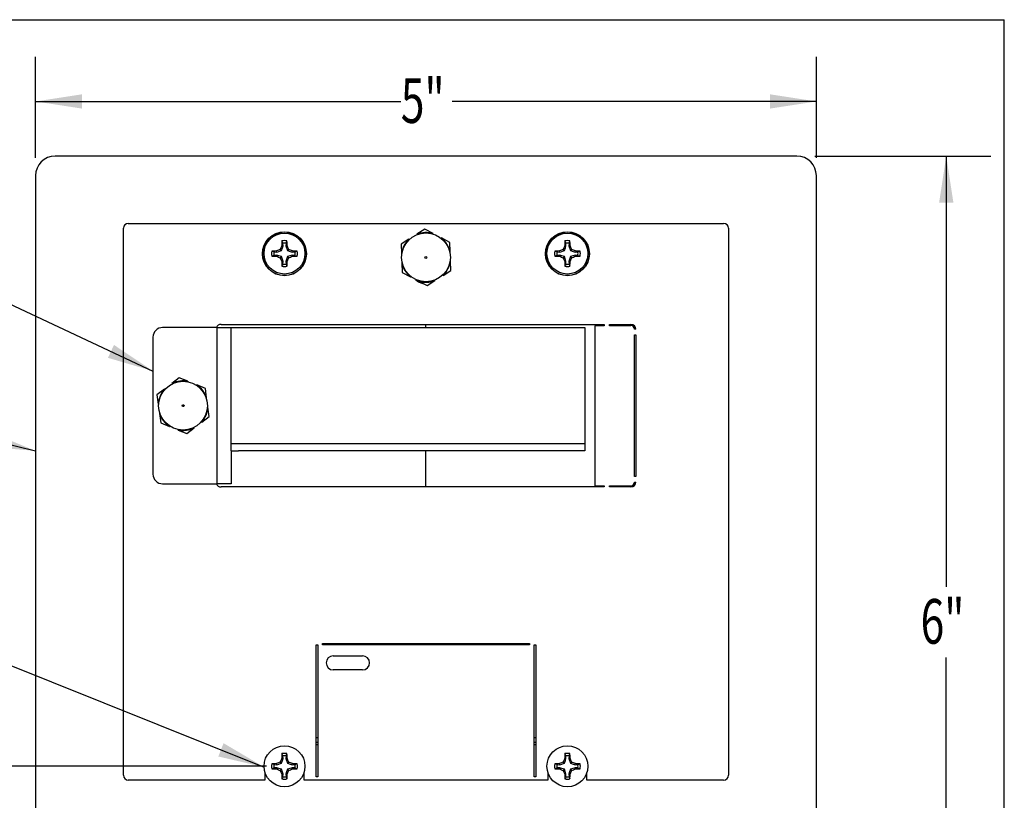
# Model space of a CAD drawing. Extents: x 0.3 to 10.6, y 0.4 to 8.2.
# Drawn here: x 7.9 to 10.6, y 6 to 8.2 of the extents above; entities that cross this region are included whole.
import ezdxf
from ezdxf.enums import TextEntityAlignment as Align

# ---------------------------------------------------------------- set-up
doc = ezdxf.new("R2010")
doc.units = 0
doc.layers.get('0').update_dxf_attribs({"linetype": 'CONTINUOUS'})
doc.dimstyles.new('SLDDIMSTYLE0', dxfattribs={"dimtxt": 0.125, "dimasz": 0.13, "dimexe": 0, "dimexo": 0.0625, "dimgap": 0.03125, "dimtad": 0, "dimtih": 1, "dimtoh": 1, "dimlfac": 2.285714, "dimrnd": 1e-09, "dimzin": 12, "dimsah": 1, "dimcen": 0.09, "dimazin": 3, "dimtfac": 1, "dimtofl": 0, "dimtmove": 0, "dimatfit": 3})
doc.dimstyles.new('SLDDIMSTYLE1', dxfattribs={"dimtxt": 0.125, "dimasz": 0.13, "dimexe": 0, "dimexo": 0.0625, "dimgap": 0.03125, "dimtad": 0, "dimtih": 1, "dimtoh": 1, "dimlfac": 2.285714, "dimrnd": 1e-09, "dimzin": 12, "dimsah": 1, "dimcen": 0.09, "dimazin": 3, "dimtfac": 1, "dimtofl": 0, "dimtmove": 0, "dimatfit": 3})

# ---------------------------------------------------------------- blocks, each defined once
blk = doc.blocks.new('_D')
at = {"color": 7, "linetype": 'CONTINUOUS'}
for p, q in [((10.0988, 7.8102), (10.5923, 7.8102)), ((10.4673, 7.8102), (10.4673, 6.6044)), ((10.4673, 5.1852), (10.4673, 6.406)), ((10.1141, 5.1852), (10.5923, 5.1852))]:
    blk.add_line(p, q, dxfattribs=at)
for points in [[(10.4673, 7.8102), (10.4473, 7.6802), (10.4873, 7.6802)], [(10.4673, 5.1852), (10.4873, 5.3152), (10.4473, 5.3152)]]:
    blk.add_solid(points, dxfattribs=at)
at = {"color": 7, "linetype": 'CONTINUOUS', "width": 0.7}
blk.add_text('6"', height=0.125, dxfattribs=at).set_placement((10.3954, 6.406, -3.5557), align=Align.BOTTOM_LEFT)
blk = doc.blocks.new('_D_1')
at = {"color": 7, "linetype": 'CONTINUOUS'}
for p, q in [((7.916, 7.8055), (7.916, 8.0882)), ((10.1035, 7.8055), (10.1035, 8.0882)), ((7.916, 7.9632), (8.9393, 7.9632)), ((10.1035, 7.9632), (9.0832, 7.9632))]:
    blk.add_line(p, q, dxfattribs=at)
for points in [[(7.916, 7.9632), (8.046, 7.9432), (8.046, 7.9832)], [(10.1035, 7.9632), (9.9735, 7.9832), (9.9735, 7.9432)]]:
    blk.add_solid(points, dxfattribs=at)
at = {"color": 7, "linetype": 'CONTINUOUS', "width": 0.7}
blk.add_text('5"', height=0.125, dxfattribs=at).set_placement((8.9393, 7.864, -3.5557), align=Align.BOTTOM_LEFT)
blk = doc.blocks.new('_D_3')
at = {"color": 7, "linetype": 'CONTINUOUS'}
for p, q in [((8.5634, 6.1017), (7.0666, 6.1017)), ((7.1916, 6.1017), (7.1916, 5.8055)), ((7.1013, 5.6549), (7.3227, 5.6549)), ((7.1916, 5.1852), (7.1916, 5.4786)), ((7.9054, 5.1852), (7.0666, 5.1852))]:
    blk.add_line(p, q, dxfattribs=at)
for points in [[(7.1916, 6.1017), (7.1716, 5.9717), (7.2116, 5.9717)], [(7.1916, 5.1852), (7.2116, 5.3152), (7.1716, 5.3152)]]:
    blk.add_solid(points, dxfattribs=at)
at = {"color": 7, "linetype": 'CONTINUOUS', "width": 0.7}
for s, p in [('3', (7.1658, 5.6439, -3.5557)), ('2', (6.9906, 5.5525, -3.5557)), ('"', (7.341, 5.5525, -3.5557)), ('32', (7.1196, 5.4786, -3.5557))]:
    blk.add_text(s, height=0.125, dxfattribs=at).set_placement(p, align=Align.BOTTOM_LEFT)
blk = doc.blocks.new('SW_NOTE_0_4')
at = {"color": 0, "linetype": 'CONTINUOUS'}
blk.add_line((-1.0028, 0.4014), (0, 0), dxfattribs=at)
blk.add_circle((-1.1618, 0.4651), 0.1713, dxfattribs=at)
blk.add_solid([(0, 0), (-0.1133, 0.0669), (-0.1281, 0.0297)], dxfattribs=at)
at = {"color": 0, "linetype": 'CONTINUOUS', "width": 0.7}
blk.add_text('15', height=0.125, dxfattribs=at).set_placement((-1.2542, 0.3672), align=Align.BOTTOM_LEFT)
blk = doc.blocks.new('SW_NOTE_0_5')
at = {"color": 0, "linetype": 'CONTINUOUS'}
blk.add_line((-0.3222, 0.0781), (0, 0), dxfattribs=at)
blk.add_circle((-0.4886, 0.1185), 0.1713, dxfattribs=at)
blk.add_solid([(0, 0), (-0.1216, 0.0501), (-0.1311, 0.0112)], dxfattribs=at)
at = {"color": 0, "linetype": 'CONTINUOUS', "width": 0.7}
blk.add_text('1', height=0.125, dxfattribs=at).set_placement((-0.5348, 0.0206), align=Align.BOTTOM_LEFT)
blk = doc.blocks.new('SW_NOTE_0_6')
at = {"color": 0, "linetype": 'CONTINUOUS'}
blk.add_line((-0.6199, 0.2903), (0, 0), dxfattribs=at)
blk.add_circle((-0.775, 0.3629), 0.1713, dxfattribs=at)
blk.add_solid([(0, 0), (-0.1093, 0.0732), (-0.1262, 0.037)], dxfattribs=at)
at = {"color": 0, "linetype": 'CONTINUOUS', "width": 0.7}
blk.add_text('2', height=0.125, dxfattribs=at).set_placement((-0.8212, 0.265), align=Align.BOTTOM_LEFT)

msp = doc.modelspace()

# ---------------------------------------------------------------- linework, layer by layer
at = {"color": 7, "linetype": 'CONTINUOUS'}
for p, q in [((0.3299, 8.1921), (10.6299, 8.1921)), ((10.6299, 0.3921), (10.6299, 8.1921)), ((10.0488, 7.8102), (7.9707, 7.8102)), ((7.916, 7.7555), (7.916, 5.6227)), ((10.1035, 5.6227), (10.1035, 7.7555)), ((8.1758, 7.6219), (9.8437, 7.6219)), ((8.1621, 6.0768), (8.1621, 7.6082)), ((9.0066, 7.6055), (8.9845, 7.5915)), ((8.9845, 7.5915), (8.985, 7.5903)), ((9.0298, 7.5933), (9.0066, 7.6055)), ((9.0298, 7.5933), (9.0294, 7.5921)), ((9.8574, 7.6082), (9.8574, 6.0768)), ((8.6093, 7.559), (8.606, 7.5597)), ((8.6093, 7.559), (8.6085, 7.5664)), ((8.6182, 7.5664), (8.6175, 7.559)), ((8.6175, 7.559), (8.6207, 7.5597)), ((8.6175, 7.559), (8.6219, 7.5457)), ((8.962, 7.5773), (8.9399, 7.5633)), ((8.9399, 7.5633), (8.9409, 7.5372)), ((8.962, 7.5773), (8.9629, 7.5764)), ((9.0533, 7.5809), (9.0525, 7.5799)), ((9.0765, 7.5687), (9.0533, 7.5809)), ((9.0775, 7.5426), (9.0765, 7.5687)), ((9.402, 7.559), (9.3987, 7.5597)), ((9.402, 7.559), (9.4013, 7.5664)), ((9.4109, 7.5664), (9.4102, 7.559)), ((9.4102, 7.559), (9.4135, 7.5597)), ((9.4102, 7.559), (9.4146, 7.5457)), ((8.5842, 7.542), (8.5915, 7.5413)), ((8.5915, 7.5331), (8.5842, 7.5323)), ((8.5915, 7.5413), (8.5909, 7.5445)), ((8.5915, 7.5331), (8.5909, 7.5298)), ((8.5915, 7.5413), (8.6049, 7.5457)), ((8.6049, 7.5457), (8.6015, 7.5491)), ((8.6219, 7.5457), (8.6253, 7.5491)), ((8.6352, 7.5331), (8.6219, 7.5287)), ((8.6352, 7.5413), (8.6359, 7.5445)), ((8.6352, 7.5413), (8.6426, 7.542)), ((8.6352, 7.5331), (8.6359, 7.5298)), ((8.6426, 7.5323), (8.6352, 7.5331)), ((8.9409, 7.5372), (8.9422, 7.537)), ((9.0775, 7.5426), (9.0763, 7.5423)), ((9.3769, 7.542), (9.3843, 7.5413)), ((9.3843, 7.5331), (9.3769, 7.5323)), ((9.3843, 7.5413), (9.3836, 7.5445)), ((9.3843, 7.5331), (9.3836, 7.5298)), ((9.3843, 7.5413), (9.3976, 7.5457)), ((9.3976, 7.5457), (9.3942, 7.5491)), ((9.4146, 7.5457), (9.418, 7.5491)), ((9.428, 7.5331), (9.4146, 7.5287)), ((9.428, 7.5413), (9.4286, 7.5445)), ((9.428, 7.5413), (9.4353, 7.542)), ((9.428, 7.5331), (9.4286, 7.5298)), ((9.4353, 7.5323), (9.428, 7.5331)), ((8.6049, 7.5287), (8.6015, 7.5253)), ((8.6093, 7.5153), (8.6049, 7.5287)), ((8.6093, 7.5153), (8.606, 7.5147)), ((8.6085, 7.508), (8.6093, 7.5153)), ((8.6175, 7.5153), (8.6207, 7.5147)), ((8.6175, 7.5153), (8.6182, 7.508)), ((8.6219, 7.5287), (8.6253, 7.5253)), ((8.942, 7.5106), (8.9432, 7.5109)), ((8.942, 7.5106), (8.943, 7.4845)), ((9.0786, 7.516), (9.0773, 7.5162)), ((9.0796, 7.4898), (9.0786, 7.516)), ((9.3976, 7.5287), (9.3942, 7.5253)), ((9.402, 7.5153), (9.3976, 7.5287)), ((9.402, 7.5153), (9.3987, 7.5147)), ((9.4013, 7.508), (9.402, 7.5153)), ((9.4102, 7.5153), (9.4135, 7.5147)), ((9.4102, 7.5153), (9.4109, 7.508)), ((9.4146, 7.5287), (9.418, 7.5253)), ((8.943, 7.4845), (8.9662, 7.4723)), ((9.0575, 7.4759), (9.0566, 7.4768)), ((9.0575, 7.4759), (9.0796, 7.4898)), ((8.9662, 7.4723), (8.967, 7.4733)), ((8.9897, 7.4599), (8.9901, 7.4611)), ((8.9897, 7.4599), (9.0128, 7.4477)), ((9.0128, 7.4477), (9.035, 7.4617)), ((9.035, 7.4617), (9.0345, 7.4629)), ((8.4356, 7.3388), (9.5085, 7.3388)), ((9.0097, 7.3301), (9.0097, 7.3388)), ((9.5085, 7.3388), (9.5085, 7.3353)), ((9.5238, 7.3388), (9.5839, 7.3388)), ((9.5238, 7.3353), (9.5238, 7.3388)), ((8.4252, 7.3301), (8.2721, 7.3301)), ((8.4252, 6.8926), (8.4252, 7.3301)), ((8.4252, 7.3301), (8.4637, 7.3301)), ((8.4637, 7.3301), (9.4544, 7.3301)), ((8.4637, 7.0059), (8.4637, 7.3301)), ((8.4637, 7.3301), (8.4637, 7.3301)), ((9.4544, 7.3301), (9.4544, 7.0059)), ((9.4829, 7.3353), (9.4829, 6.8874)), ((9.5085, 7.3353), (9.4829, 7.3353)), ((9.5839, 7.3353), (9.5238, 7.3353)), ((9.5975, 7.3252), (9.594, 7.3252)), ((9.594, 6.9129), (9.594, 7.3099)), ((9.594, 7.3099), (9.5975, 7.3099)), ((9.5975, 7.3099), (9.5975, 6.9129)), ((8.245, 7.303), (8.245, 6.9198)), ((8.3187, 7.1896), (8.298, 7.1737)), ((8.298, 7.1737), (8.2986, 7.1725)), ((8.3429, 7.1797), (8.3187, 7.1896)), ((8.3429, 7.1797), (8.3427, 7.1784)), ((8.277, 7.1574), (8.2562, 7.1414)), ((8.277, 7.1574), (8.2779, 7.1566)), ((8.3675, 7.1695), (8.3668, 7.1685)), ((8.3917, 7.1596), (8.3675, 7.1695)), ((8.3952, 7.1336), (8.3917, 7.1596)), ((8.2562, 7.1414), (8.2597, 7.1155)), ((8.3952, 7.1336), (8.394, 7.1332)), ((8.2597, 7.1155), (8.261, 7.1154)), ((8.2632, 7.0891), (8.2644, 7.0896)), ((8.2632, 7.0891), (8.2667, 7.0632)), ((8.3987, 7.1073), (8.3975, 7.1073)), ((8.4022, 7.0813), (8.3987, 7.1073)), ((8.2667, 7.0632), (8.2909, 7.0532)), ((8.3815, 7.0654), (8.3805, 7.0662)), ((8.3815, 7.0654), (8.4022, 7.0813)), ((8.2909, 7.0532), (8.2916, 7.0543)), ((8.3155, 7.0431), (8.3157, 7.0444)), ((8.3155, 7.0431), (8.3397, 7.0331)), ((8.3397, 7.0331), (8.3604, 7.0491)), ((8.3604, 7.0491), (8.3598, 7.0503)), ((8.4637, 7.0059), (9.4544, 7.0059)), ((8.4637, 6.9849), (8.4637, 7.0059)), ((8.4637, 6.9849), (8.4847, 6.9849)), ((8.4637, 6.9849), (8.4637, 6.8926)), ((9.4334, 6.9849), (8.4847, 6.9849)), ((9.0097, 6.8839), (9.0097, 6.9849)), ((9.4544, 6.9849), (9.4334, 6.9849)), ((9.4544, 7.0059), (9.4544, 6.9849)), ((9.5975, 6.9129), (9.594, 6.9129)), ((9.594, 6.8976), (9.5975, 6.8976)), ((8.2721, 6.8926), (8.4252, 6.8926)), ((8.4637, 6.8926), (8.4252, 6.8926)), ((9.5085, 6.8839), (8.4356, 6.8839)), ((9.4829, 6.8874), (9.5085, 6.8874)), ((9.5085, 6.8874), (9.5085, 6.8839)), ((9.5238, 6.8874), (9.5839, 6.8874)), ((9.5238, 6.8839), (9.5238, 6.8874)), ((9.5839, 6.8839), (9.5238, 6.8839)), ((8.7022, 6.0718), (8.7022, 6.4415)), ((8.7022, 6.4415), (8.7066, 6.4415)), ((8.7066, 6.4415), (8.7066, 6.0718)), ((8.7197, 6.4459), (9.2998, 6.4459)), ((8.7197, 6.4415), (8.7197, 6.4459)), ((9.2998, 6.4415), (8.7197, 6.4415)), ((9.0097, 6.4415), (9.0097, 6.4459)), ((9.2998, 6.4459), (9.2998, 6.4415)), ((9.3129, 6.0718), (9.3129, 6.4415)), ((9.3129, 6.4415), (9.3173, 6.4415)), ((9.3173, 6.4415), (9.3173, 6.0718)), ((8.7499, 6.4111), (8.8321, 6.4111)), ((8.8321, 6.3713), (8.7499, 6.3713)), ((8.7022, 6.1691), (8.7066, 6.1691)), ((8.7022, 6.1628), (8.7066, 6.1628)), ((9.3129, 6.1691), (9.3173, 6.1691)), ((9.3129, 6.1628), (9.3173, 6.1628)), ((8.6093, 6.1236), (8.606, 6.1242)), ((8.6093, 6.1236), (8.6085, 6.1309)), ((8.6182, 6.1309), (8.6175, 6.1236)), ((8.6175, 6.1236), (8.6207, 6.1242)), ((8.6175, 6.1236), (8.6219, 6.1102)), ((9.402, 6.1236), (9.3987, 6.1242)), ((9.402, 6.1236), (9.4013, 6.1309)), ((9.4109, 6.1309), (9.4102, 6.1236)), ((9.4102, 6.1236), (9.4135, 6.1242)), ((9.4102, 6.1236), (9.4146, 6.1102)), ((8.5842, 6.1066), (8.5915, 6.1058)), ((8.5915, 6.0976), (8.5842, 6.0969)), ((8.5915, 6.1058), (8.5909, 6.1091)), ((8.5915, 6.0976), (8.5909, 6.0944)), ((8.5915, 6.1058), (8.6049, 6.1102)), ((8.6049, 6.1102), (8.6015, 6.1136)), ((8.6219, 6.1102), (8.6253, 6.1136)), ((8.6352, 6.0976), (8.6219, 6.0932)), ((8.6352, 6.1058), (8.6359, 6.1091)), ((8.6352, 6.1058), (8.6426, 6.1066)), ((8.6352, 6.0976), (8.6359, 6.0944)), ((8.6426, 6.0969), (8.6352, 6.0976)), ((9.3769, 6.1066), (9.3843, 6.1058)), ((9.3843, 6.0976), (9.3769, 6.0969)), ((9.3843, 6.1058), (9.3836, 6.1091)), ((9.3843, 6.0976), (9.3836, 6.0944)), ((9.3843, 6.1058), (9.3976, 6.1102)), ((9.3976, 6.1102), (9.3942, 6.1136)), ((9.4146, 6.1102), (9.418, 6.1136)), ((9.428, 6.0976), (9.4146, 6.0932)), ((9.428, 6.1058), (9.4286, 6.1091)), ((9.428, 6.1058), (9.4353, 6.1066)), ((9.428, 6.0976), (9.4286, 6.0944)), ((9.4353, 6.0969), (9.428, 6.0976)), ((8.5587, 6.0846), (8.5587, 6.0631)), ((8.6049, 6.0932), (8.6015, 6.0898)), ((8.6093, 6.0799), (8.6049, 6.0932)), ((8.6093, 6.0799), (8.606, 6.0792)), ((8.6085, 6.0725), (8.6093, 6.0799)), ((8.6175, 6.0799), (8.6207, 6.0792)), ((8.6175, 6.0799), (8.6182, 6.0725)), ((8.6219, 6.0932), (8.6253, 6.0898)), ((8.6681, 6.0631), (8.6681, 6.0846)), ((8.7066, 6.0718), (8.7022, 6.0718)), ((9.3173, 6.0718), (9.3129, 6.0718)), ((9.3514, 6.0846), (9.3514, 6.0631)), ((9.3976, 6.0932), (9.3942, 6.0898)), ((9.402, 6.0799), (9.3976, 6.0932)), ((9.402, 6.0799), (9.3987, 6.0792)), ((9.4013, 6.0725), (9.402, 6.0799)), ((9.4102, 6.0799), (9.4135, 6.0792)), ((9.4102, 6.0799), (9.4109, 6.0725)), ((9.4146, 6.0932), (9.418, 6.0898)), ((9.4608, 6.0631), (9.4608, 6.0846)), ((8.5587, 6.0631), (8.1758, 6.0631)), ((9.3514, 6.0631), (8.6681, 6.0631)), ((9.8437, 6.0631), (9.4608, 6.0631))]:
    msp.add_line(p, q, dxfattribs=at)
at = {"color": 8, "linetype": 'CONTINUOUS'}
for p, q in [((8.9975, 7.4558), (8.994, 7.4558)), ((8.7022, 6.1822), (8.7066, 6.1822)), ((9.3129, 6.1822), (9.3173, 6.1822))]:
    msp.add_line(p, q, dxfattribs=at)
at = {"color": 7, "linetype": 'CONTINUOUS', "flags": 128}
for points in [[(8.6049, 7.5457), (8.6074, 7.5532), (8.6093, 7.559)], [(8.6085, 7.5664), (8.6075, 7.5694), (8.6064, 7.5727)], [(8.6182, 7.5664), (8.6193, 7.5696), (8.6204, 7.5727)], [(9.3976, 7.5457), (9.4002, 7.5532), (9.402, 7.559)], [(9.4013, 7.5664), (9.4003, 7.5694), (9.3991, 7.5727)], [(9.4109, 7.5664), (9.412, 7.5696), (9.4131, 7.5727)], [(8.5842, 7.542), (8.581, 7.5431), (8.5778, 7.5442)], [(8.5842, 7.5323), (8.5811, 7.5313), (8.5778, 7.5302)], [(8.6049, 7.5287), (8.5973, 7.5312), (8.5915, 7.5331)], [(8.6219, 7.5457), (8.6294, 7.5431), (8.6352, 7.5413)], [(8.6426, 7.542), (8.6456, 7.543), (8.6489, 7.5442)], [(8.6426, 7.5323), (8.6458, 7.5313), (8.6489, 7.5302)], [(9.3769, 7.542), (9.3737, 7.5431), (9.3706, 7.5442)], [(9.3769, 7.5323), (9.3739, 7.5313), (9.3706, 7.5302)], [(9.3976, 7.5287), (9.3901, 7.5312), (9.3843, 7.5331)], [(9.4146, 7.5457), (9.4222, 7.5431), (9.428, 7.5413)], [(9.4353, 7.542), (9.4383, 7.543), (9.4417, 7.5442)], [(9.4353, 7.5323), (9.4385, 7.5313), (9.4417, 7.5302)], [(8.6085, 7.508), (8.6075, 7.5048), (8.6064, 7.5016)], [(8.6219, 7.5287), (8.6193, 7.5211), (8.6175, 7.5153)], [(8.6182, 7.508), (8.6192, 7.505), (8.6204, 7.5016)], [(9.4013, 7.508), (9.4002, 7.5048), (9.3991, 7.5016)], [(9.4146, 7.5287), (9.412, 7.5211), (9.4102, 7.5153)], [(9.4109, 7.508), (9.412, 7.505), (9.4131, 7.5016)], [(8.9806, 7.4647), (8.9892, 7.4582), (8.9996, 7.4539)], [(8.6049, 6.1102), (8.6074, 6.1178), (8.6093, 6.1236)], [(8.6085, 6.1309), (8.6075, 6.134), (8.6064, 6.1373)], [(8.6182, 6.1309), (8.6193, 6.1341), (8.6204, 6.1373)], [(9.3976, 6.1102), (9.4002, 6.1178), (9.402, 6.1236)], [(9.4013, 6.1309), (9.4003, 6.134), (9.3991, 6.1373)], [(9.4109, 6.1309), (9.412, 6.1341), (9.4131, 6.1373)], [(8.5842, 6.1066), (8.581, 6.1077), (8.5778, 6.1087)], [(8.5842, 6.0969), (8.5811, 6.0959), (8.5778, 6.0947)], [(8.6049, 6.0932), (8.5973, 6.0958), (8.5915, 6.0976)], [(8.6219, 6.1102), (8.6294, 6.1077), (8.6352, 6.1058)], [(8.6426, 6.1066), (8.6456, 6.1076), (8.6489, 6.1087)], [(8.6426, 6.0969), (8.6458, 6.0958), (8.6489, 6.0947)], [(9.3769, 6.1066), (9.3737, 6.1077), (9.3706, 6.1087)], [(9.3769, 6.0969), (9.3739, 6.0959), (9.3706, 6.0947)], [(9.3976, 6.0932), (9.3901, 6.0958), (9.3843, 6.0976)], [(9.4146, 6.1102), (9.4222, 6.1077), (9.428, 6.1058)], [(9.4353, 6.1066), (9.4383, 6.1076), (9.4417, 6.1087)], [(9.4353, 6.0969), (9.4385, 6.0958), (9.4417, 6.0947)], [(8.6085, 6.0725), (8.6075, 6.0693), (8.6064, 6.0662)], [(8.6219, 6.0932), (8.6193, 6.0857), (8.6175, 6.0799)], [(8.6182, 6.0725), (8.6192, 6.0695), (8.6204, 6.0662)], [(9.4013, 6.0725), (9.4002, 6.0693), (9.3991, 6.0662)], [(9.4146, 6.0932), (9.412, 6.0857), (9.4102, 6.0799)], [(9.4109, 6.0725), (9.412, 6.0695), (9.4131, 6.0662)]]:
    msp.add_lwpolyline(points, dxfattribs=at)
at = {"color": 7, "linetype": 'CONTINUOUS'}
for centre, radius in [((8.6134, 7.5367), 0.0615), ((8.6134, 7.5367), 0.061), ((8.6134, 7.5372), 0.0573), ((9.0097, 7.5266), 0.0684), ((9.4061, 7.5367), 0.0615), ((9.4061, 7.5367), 0.061), ((9.4061, 7.5372), 0.0573), ((9.0097, 7.5266), 0.00273), ((8.3292, 7.1114), 0.0684), ((8.3292, 7.1114), 0.00273), ((8.6134, 6.1017), 0.0573), ((9.4061, 6.1017), 0.0573)]:
    msp.add_circle(centre, radius, dxfattribs=at)
for centre, radius, start, end in [((7.9707, 7.7555), 0.0547, 90, 180), ((10.0488, 7.7555), 0.0547, 360, 90), ((8.1758, 7.6082), 0.0137, 90, 180), ((9.8437, 7.6082), 0.0137, 0, 90), ((9.0097, 7.5266), 0.0696, 73.2616, 111.2452), ((9.5582, 7.146), 1.0381, 156.5202, 157.1555), ((9.523, 7.54), 0.9172, 177.9517, 178.7688), ((8.6134, 7.5372), 0.0362, 78.8637, 101.1363), ((8.6134, 7.5372), 0.0296, 80.6103, 99.3897), ((7.7037, 7.54), 0.9172, 1.2312, 2.0483), ((7.6686, 7.146), 1.0381, 22.8445, 23.4798), ((9.0097, 7.5266), 0.0696, 133.2616, 171.2452), ((9.0097, 7.5266), 0.0696, 13.2616, 51.2452), ((10.3509, 7.146), 1.0381, 156.5202, 157.1555), ((10.3158, 7.54), 0.9172, 177.9517, 178.7688), ((9.4061, 7.5372), 0.0362, 78.8637, 101.1363), ((9.4061, 7.5372), 0.0296, 80.6103, 99.3897), ((8.4965, 7.54), 0.9172, 1.2312, 2.0483), ((8.4613, 7.146), 1.0381, 22.8445, 23.4798), ((8.6134, 7.5372), 0.0362, 168.8637, 191.1363), ((8.6106, 6.6275), 0.9172, 91.2312, 92.0483), ((8.6134, 7.5372), 0.0296, 170.6103, 189.3897), ((9.0045, 6.5924), 1.0381, 112.8445, 113.4798), ((8.2222, 6.5924), 1.0381, 66.5202, 67.1555), ((8.6161, 6.6275), 0.9172, 87.9517, 88.7688), ((8.6134, 7.5372), 0.0296, 350.6103, 9.3897), ((8.6134, 7.5372), 0.0362, 348.8637, 11.1363), ((9.4061, 7.5372), 0.0362, 168.8637, 191.1363), ((9.4033, 6.6275), 0.9172, 91.2312, 92.0483), ((9.4061, 7.5372), 0.0296, 170.6103, 189.3897), ((9.7973, 6.5924), 1.0381, 112.8445, 113.4798), ((9.015, 6.5924), 1.0381, 66.5202, 67.1555), ((9.4089, 6.6275), 0.9172, 87.9517, 88.7688), ((9.4061, 7.5372), 0.0296, 350.6103, 9.3897), ((9.4061, 7.5372), 0.0362, 348.8637, 11.1363), ((8.6106, 8.4468), 0.9172, 267.9517, 268.7688), ((9.0045, 8.482), 1.0381, 246.5202, 247.1555), ((9.5582, 7.9283), 1.0381, 202.8445, 203.4798), ((9.523, 7.5344), 0.9172, 181.2312, 182.0483), ((8.6134, 7.5372), 0.0296, 260.6103, 279.3897), ((7.7037, 7.5344), 0.9172, 357.9517, 358.7688), ((7.6686, 7.9283), 1.0381, 336.5202, 337.1555), ((8.2222, 8.482), 1.0381, 292.8445, 293.4798), ((8.6161, 8.4468), 0.9172, 271.2312, 272.0483), ((9.0097, 7.5266), 0.0696, 193.2616, 231.2452), ((9.0097, 7.5266), 0.0696, 313.2616, 351.2452), ((9.4033, 8.4468), 0.9172, 267.9517, 268.7688), ((9.7973, 8.482), 1.0381, 246.5202, 247.1555), ((10.3509, 7.9283), 1.0381, 202.8445, 203.4798), ((10.3158, 7.5344), 0.9172, 181.2312, 182.0483), ((9.4061, 7.5372), 0.0296, 260.6103, 279.3897), ((8.4965, 7.5344), 0.9172, 357.9517, 358.7688), ((8.4613, 7.9283), 1.0381, 336.5202, 337.1555), ((9.015, 8.482), 1.0381, 292.8445, 293.4798), ((9.4089, 8.4468), 0.9172, 271.2312, 272.0483), ((8.6134, 7.5372), 0.0362, 258.8637, 281.1363), ((9.4061, 7.5372), 0.0362, 258.8637, 281.1363), ((9.0097, 7.5266), 0.0696, 253.2616, 291.2452), ((8.4356, 7.3252), 0.0137, 90, 158.7179), ((9.5839, 7.3252), 0.0137, 0, 90), ((8.2721, 7.303), 0.0271, 90, 180), ((9.5839, 7.3252), 0.0102, 0, 90), ((8.3292, 7.1114), 0.0696, 78.6283, 116.6118), ((8.3292, 7.1114), 0.0696, 138.6283, 176.6118), ((8.3292, 7.1114), 0.0696, 18.6283, 56.6118), ((8.3292, 7.1114), 0.0696, 198.6283, 236.6118), ((8.3292, 7.1114), 0.0696, 318.6283, 356.6118), ((8.3292, 7.1114), 0.0696, 258.6283, 296.6118), ((8.2721, 6.9198), 0.0271, 180, 270), ((9.5839, 6.8976), 0.0137, 270, 0), ((9.5839, 6.8976), 0.0102, 270, 0), ((8.4356, 6.8976), 0.0137, 201.2821, 270), ((8.7499, 6.3912), 0.0199, 90, 270), ((8.8321, 6.3912), 0.0199, 270, 90), ((9.5582, 5.7106), 1.0381, 156.5202, 157.1555), ((9.523, 6.1045), 0.9172, 177.9517, 178.7688), ((8.6134, 6.1017), 0.0362, 78.8637, 101.1363), ((8.6134, 6.1017), 0.0296, 80.6103, 99.3897), ((7.7037, 6.1045), 0.9172, 1.2312, 2.0483), ((7.6686, 5.7106), 1.0381, 22.8445, 23.4798), ((10.3509, 5.7106), 1.0381, 156.5202, 157.1555), ((10.3158, 6.1045), 0.9172, 177.9517, 178.7688), ((9.4061, 6.1017), 0.0362, 78.8637, 101.1363), ((9.4061, 6.1017), 0.0296, 80.6103, 99.3897), ((8.4965, 6.1045), 0.9172, 1.2312, 2.0483), ((8.4613, 5.7106), 1.0381, 22.8445, 23.4798), ((8.6134, 6.1017), 0.0362, 168.8637, 191.1363), ((8.6106, 5.1921), 0.9172, 91.2312, 92.0483), ((8.6134, 6.1017), 0.0296, 170.6103, 189.3897), ((9.0045, 5.1569), 1.0381, 112.8445, 113.4798), ((8.2222, 5.1569), 1.0381, 66.5202, 67.1555), ((8.6161, 5.1921), 0.9172, 87.9517, 88.7688), ((8.6134, 6.1017), 0.0296, 350.6103, 9.3897), ((8.6134, 6.1017), 0.0362, 348.8637, 11.1363), ((9.4061, 6.1017), 0.0362, 168.8637, 191.1363), ((9.4033, 5.1921), 0.9172, 91.2312, 92.0483), ((9.4061, 6.1017), 0.0296, 170.6103, 189.3897), ((9.7973, 5.1569), 1.0381, 112.8445, 113.4798), ((9.015, 5.1569), 1.0381, 66.5202, 67.1555), ((9.4089, 5.1921), 0.9172, 87.9517, 88.7688), ((9.4061, 6.1017), 0.0296, 350.6103, 9.3897), ((9.4061, 6.1017), 0.0362, 348.8637, 11.1363), ((8.1758, 6.0768), 0.0137, 180, 270), ((8.6106, 7.0114), 0.9172, 267.9517, 268.7688), ((9.0045, 7.0465), 1.0381, 246.5202, 247.1555), ((9.5582, 6.4929), 1.0381, 202.8445, 203.4798), ((9.523, 6.099), 0.9172, 181.2312, 182.0483), ((8.6134, 6.1017), 0.0296, 260.6103, 279.3897), ((7.7037, 6.099), 0.9172, 357.9517, 358.7688), ((7.6686, 6.4929), 1.0381, 336.5202, 337.1555), ((8.2222, 7.0465), 1.0381, 292.8445, 293.4798), ((8.6161, 7.0114), 0.9172, 271.2312, 272.0483), ((9.4033, 7.0114), 0.9172, 267.9517, 268.7688), ((9.7973, 7.0465), 1.0381, 246.5202, 247.1555), ((10.3509, 6.4929), 1.0381, 202.8445, 203.4798), ((10.3158, 6.099), 0.9172, 181.2312, 182.0483), ((9.4061, 6.1017), 0.0296, 260.6103, 279.3897), ((8.4965, 6.099), 0.9172, 357.9517, 358.7688), ((8.4613, 6.4929), 1.0381, 336.5202, 337.1555), ((9.015, 7.0465), 1.0381, 292.8445, 293.4798), ((9.4089, 7.0114), 0.9172, 271.2312, 272.0483), ((9.8437, 6.0768), 0.0137, 270, 0), ((8.6134, 6.1017), 0.0362, 258.8637, 281.1363), ((9.4061, 6.1017), 0.0362, 258.8637, 281.1363)]:
    msp.add_arc(centre, radius, start, end, dxfattribs=at)

# ---------------------------------------------------------------- block references
for name, p in [('SW_NOTE_0_6', (8.245, 7.2083)), ('SW_NOTE_0_5', (7.916, 6.9848)), ('SW_NOTE_0_4', (8.5561, 6.0994))]:
    msp.add_blockref(name, p, dxfattribs=at)

# ---------------------------------------------------------------- dimensions: what is measured, and where the dimension line sits
dim = msp.add_linear_dim(base=(10.1035, 7.9632), p1=(7.916, 7.7555), p2=(10.1035, 7.7555), dimstyle='SLDDIMSTYLE0', dxfattribs=at)
dim.commit()
dim.dimension.update_dxf_attribs({"geometry": '_D_1', "text_midpoint": (9.0112, 7.9632), "dimtype": 160})
for base, p1, p2, dimstyle, picture, middle in [((10.4673, 7.8102), (10.0641, 5.1852), (10.0488, 7.8102), 'SLDDIMSTYLE0', '_D', (10.4673, 6.5052)), ((7.1916, 5.1852), (8.6134, 6.1017), (7.9554, 5.1852), 'SLDDIMSTYLE1', '_D_3', (7.1916, 5.642))]:
    dim = msp.add_linear_dim(base=base, p1=p1, p2=p2, angle=90, dimstyle=dimstyle, dxfattribs=at)
    dim.commit()
    dim.dimension.update_dxf_attribs({"geometry": picture, "text_midpoint": middle, "dimtype": 160})

doc.saveas('drawing.dxf')
